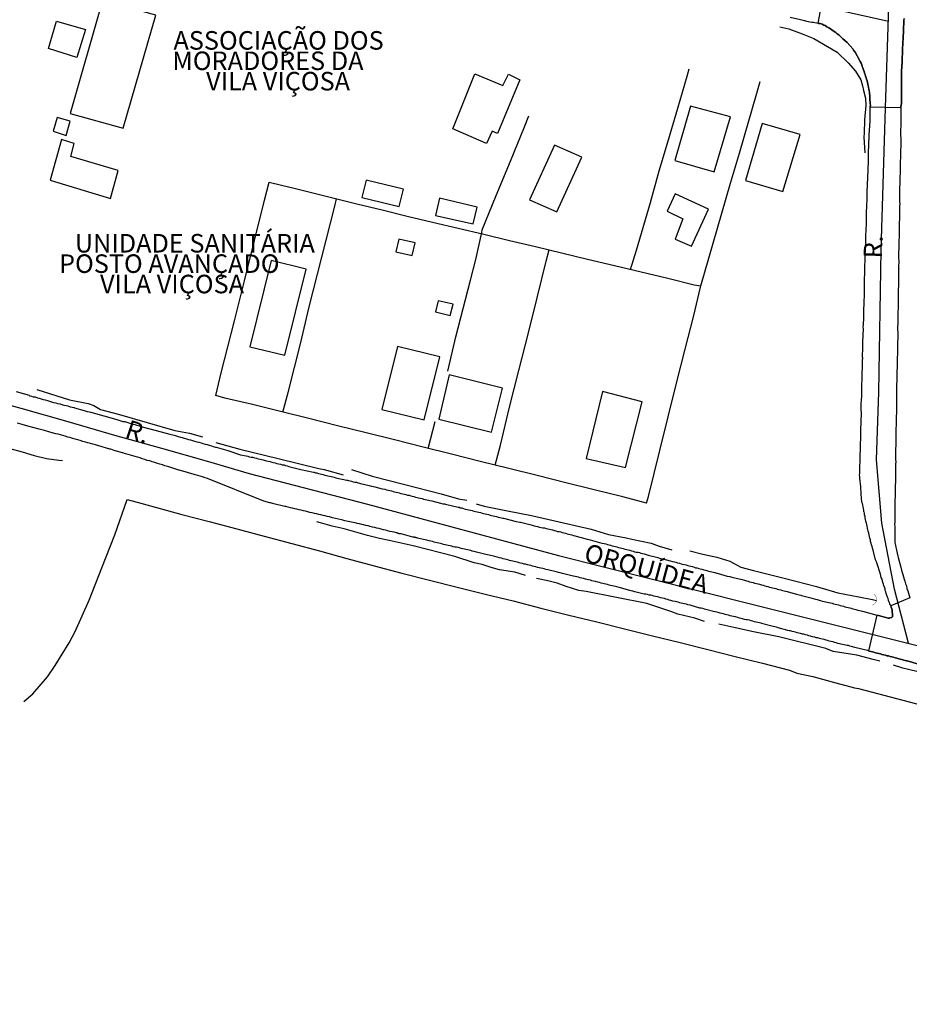
# Model space of a CAD drawing. Units: millimetres. Extents: x 187950 to 190364, y 1665975 to 1668750.
# Drawn here: x 188985 to 189105, y 1666909 to 1667042 of the extents above; entities that cross this region are included whole.
import ezdxf
from ezdxf.enums import TextEntityAlignment as Align

# ---------------------------------------------------------------- set-up
doc = ezdxf.new("R2010")
doc.units = ezdxf.units.MM
for name, color, linetype in [('IMAGEM', 7, 'Continuous'), ('V-BUEIRO', 5, 'Continuous'), ('V-CRUZAMENTO', 1, 'Continuous'), ('V-EDIFICACAO', 2, 'Continuous'), ('V-EDIFICACAO_IDENTIFICADA', 6, 'Continuous'), ('V-EIXO_DE_LOGRADOURO', 3, 'Continuous'), ('V-LOTE', 1, 'Continuous'), ('V-NOME_DOS_LOGRADOUROS', 7, 'Continuous'), ('V-QUADRA', 6, 'Continuous'), ('V-TESTADA', 5, 'Continuous'), ('V-VALETA', 6, 'Continuous')]:
    doc.layers.add(name, color=color, linetype=linetype)
picture_1 = doc.add_image_def('image1.jpg', size_in_pixel=(4021, 4623))

# ---------------------------------------------------------------- blocks, each defined once
blk = doc.blocks.new('305')
at = {"color": 0, "linetype": 'ByBlock', "lineweight": -2, "const_width": 0.05}
blk.add_lwpolyline([(0.73, 0.39, 0.60863), (-0.73, 0.38)], format="xyb", dxfattribs=at)

msp = doc.modelspace()

# ---------------------------------------------------------------- linework, layer by layer
at = {"layer": 'V-CRUZAMENTO'}
for points in [[(189093.84, 1667046.05), (189093.01, 1667041.71), (189093.11, 1667041.69), (189093.33, 1667041.69), (189093.6, 1667041.6), (189093.83, 1667041.47), (189094.01, 1667041.39), (189094.26, 1667041.24), (189094.52, 1667041.09), (189094.73, 1667040.96), (189094.94, 1667040.81), (189095.22, 1667040.62), (189095.46, 1667040.47), (189095.64, 1667040.3), (189095.86, 1667040.13), (189096.05, 1667039.98), (189096.22, 1667039.81), (189096.41, 1667039.62), (189096.69, 1667039.39), (189096.97, 1667039.11), (189097.76, 1667038.26), (189097.84, 1667038.09), (189098.05, 1667037.81), (189098.67, 1667036.72), (189098.76, 1667036.53), (189098.86, 1667036.32), (189098.95, 1667036.11), (189099.01, 1667035.89), (189099.12, 1667035.68), (189099.2, 1667035.42), (189099.27, 1667035.21), (189099.35, 1667035), (189099.42, 1667034.79), (189099.48, 1667034.57), (189099.54, 1667034.36), (189099.61, 1667034.15), (189099.67, 1667033.93), (189099.74, 1667033.72), (189099.78, 1667033.51), (189099.84, 1667033.29), (189099.88, 1667033.08), (189099.93, 1667032.82), (189099.97, 1667032.61), (189099.99, 1667032.4), (189100.01, 1667032.19), (189100.05, 1667031.97), (189100.05, 1667031.76), (189100.05, 1667031.55), (189100.05, 1667031.33), (189100.08, 1667031.12), (189100.08, 1667030.86), (189100.12, 1667030.65), (189100.11, 1667030.42), (189104.25, 1667030.36), (189104.25, 1667030.48), (189104.3, 1667030.91), (189104.32, 1667032.21), (189104.32, 1667032.4), (189104.32, 1667032.74), (189104.33, 1667033.07), (189104.34, 1667035.42), (189104.36, 1667035.72), (189104.38, 1667036.02), (189104.4, 1667036.32), (189104.4, 1667036.62), (189104.4, 1667036.92), (189104.43, 1667037.21), (189104.45, 1667037.51), (189104.45, 1667037.81), (189104.47, 1667038.11), (189104.47, 1667038.41), (189104.49, 1667038.83), (189104.54, 1667039.92), (189104.53, 1667040.07), (189104.57, 1667040.37), (189104.57, 1667040.79), (189104.62, 1667042.05), (189104.62, 1667042.07), (189104.66, 1667042.37)], [(189105.45, 1666964.2), (189102.88, 1666963.14), (189102.91, 1666962.97), (189103, 1666962.75), (189103.04, 1666962.5), (189103.06, 1666962.28), (189103.1, 1666962.07), (189103.12, 1666961.82), (189103.12, 1666961.67), (189103.04, 1666961.67), (189103, 1666961.58), (189102.76, 1666961.51), (189102.72, 1666961.47), (189102.53, 1666961.47), (189101.23, 1666961.84), (189101.21, 1666961.84), (189101, 1666961.88), (189099.86, 1666957.07), (189099.97, 1666957.04), (189100.19, 1666956.97), (189100.4, 1666956.93), (189100.61, 1666956.89), (189100.83, 1666956.82), (189101.04, 1666956.76), (189101.25, 1666956.72), (189101.47, 1666956.65), (189101.68, 1666956.59), (189101.94, 1666956.55), (189102.15, 1666956.48), (189102.36, 1666956.42), (189102.57, 1666956.38), (189102.79, 1666956.31), (189103, 1666956.25), (189103.26, 1666956.21), (189103.47, 1666956.12), (189103.68, 1666956.08), (189103.94, 1666955.99), (189104.15, 1666955.95), (189104.36, 1666955.89), (189104.62, 1666955.82), (189104.83, 1666955.76), (189105, 1666955.74), (189105.09, 1666955.71), (189106.6, 1666955.29)]]:
    msp.add_lwpolyline(points, dxfattribs=at)
at = {"layer": 'V-EDIFICACAO'}
for points in [[(189046.73, 1667034.87), (189050.51, 1667033.33), (189051.3, 1667034.84), (189052.82, 1667034.09), (189049.8, 1667026.82), (189049.06, 1667027.14), (189048.32, 1667025.5), (189043.76, 1667027.45), (189046.73, 1667034.87)], [(189075.86, 1667030.55), (189073.73, 1667023.22), (189079.02, 1667021.68), (189081.23, 1667029.1), (189075.86, 1667030.55)], [(189085.54, 1667028.21), (189085.54, 1667028.21), (189083.28, 1667020.49), (189088.31, 1667019), (189090.65, 1667026.71), (189085.54, 1667028.21)], [(189054.13, 1667017.89), (189057.79, 1667016.27), (189061.2, 1667023.64), (189057.49, 1667025.26), (189054.13, 1667017.89)], [(189032.09, 1667020.53), (189031.49, 1667018.23), (189036.52, 1667016.99), (189037.12, 1667019.34), (189032.09, 1667020.53)], [(189041.98, 1667018.14), (189041.43, 1667015.8), (189046.5, 1667014.65), (189047.05, 1667016.91), (189041.98, 1667018.14)], [(189073.76, 1667018.72), (189073.76, 1667018.72), (189073.76, 1667018.72), (189073.76, 1667018.72), (189073.76, 1667018.72), (189073.76, 1667018.72), (189073.76, 1667018.72), (189072.72, 1667016.37), (189072.72, 1667016.37), (189072.72, 1667016.37), (189072.72, 1667016.37), (189072.72, 1667016.37), (189072.72, 1667016.37), (189072.72, 1667016.37), (189072.72, 1667016.37), (189072.72, 1667016.37), (189072.72, 1667016.37), (189072.72, 1667016.37), (189072.72, 1667016.37), (189072.72, 1667016.37), (189074.8, 1667015.34), (189074.8, 1667015.34), (189074.8, 1667015.34), (189074.8, 1667015.34), (189074.8, 1667015.34), (189074.8, 1667015.34), (189074.8, 1667015.34), (189074.8, 1667015.34), (189074.8, 1667015.34), (189074.8, 1667015.34), (189074.8, 1667015.34), (189074.8, 1667015.34), (189074.8, 1667015.34), (189074.8, 1667015.34), (189074.8, 1667015.34), (189074.8, 1667015.34), (189073.79, 1667012.61), (189073.79, 1667012.61), (189073.79, 1667012.61), (189073.79, 1667012.61), (189073.79, 1667012.61), (189073.79, 1667012.61), (189073.79, 1667012.61), (189073.79, 1667012.61), (189073.79, 1667012.61), (189073.79, 1667012.61), (189073.79, 1667012.61), (189073.79, 1667012.61), (189073.79, 1667012.61), (189073.79, 1667012.61), (189073.79, 1667012.61), (189073.79, 1667012.61), (189073.79, 1667012.61), (189076, 1667011.63), (189076, 1667011.63), (189076, 1667011.63), (189076, 1667011.63), (189076, 1667011.63), (189076, 1667011.63), (189076, 1667011.63), (189076, 1667011.63), (189076, 1667011.63), (189076, 1667011.63), (189076, 1667011.63), (189076, 1667011.63), (189076, 1667011.63), (189078.26, 1667016.63), (189078.26, 1667016.63), (189078.26, 1667016.63), (189078.26, 1667016.63), (189078.26, 1667016.63), (189078.26, 1667016.63), (189078.26, 1667016.63), (189078.26, 1667016.63), (189078.26, 1667016.63), (189078.26, 1667016.63), (189078.26, 1667016.63), (189078.26, 1667016.63), (189078.26, 1667016.63), (189078.26, 1667016.63), (189073.76, 1667018.72), (189073.76, 1667018.72), (189073.76, 1667018.72), (189073.76, 1667018.72), (189073.76, 1667018.72), (189073.76, 1667018.72), (189073.76, 1667018.72), (189073.76, 1667018.72), (189073.76, 1667018.72), (189073.76, 1667018.72), (189073.76, 1667018.72)], [(189036.48, 1667012.6), (189036.1, 1667010.9), (189038.27, 1667010.39), (189038.7, 1667012.09), (189036.48, 1667012.6)], [(189019.26, 1667009.71), (189016.36, 1666998.07), (189021.1, 1666996.96), (189023.99, 1667008.55), (189019.26, 1667009.71)], [(189041.81, 1667004.29), (189041.43, 1667002.8), (189043.43, 1667002.29), (189043.81, 1667003.82), (189041.81, 1667004.29)], [(189036.31, 1666998.11), (189034.18, 1666989.63), (189039.89, 1666988.22), (189042.02, 1666996.71), (189036.31, 1666998.11)], [(189043.3, 1666994.28), (189041.89, 1666988.31), (189048.97, 1666986.56), (189050.46, 1666992.49), (189043.3, 1666994.28)], [(189063.97, 1666992.06), (189061.76, 1666983.02), (189067.08, 1666981.79), (189069.34, 1666990.65), (189063.97, 1666992.06)]]:
    msp.add_lwpolyline(points, close=True, dxfattribs=at)
at = {"layer": 'V-EDIFICACAO_IDENTIFICADA'}
for points in [[(188999.3, 1667027.55), (189003.71, 1667042.79), (188996.5, 1667044.78), (188992.13, 1667029.53), (188999.3, 1667027.55)], [(188994.2, 1667040.87), (188993.04, 1667037.11), (188989.21, 1667038.31), (188990.3, 1667042.01), (188994.2, 1667040.87)], [(188991.59, 1667026.59), (188992.12, 1667028.49), (188990.39, 1667028.99), (188989.84, 1667027.17), (188991.59, 1667026.59)], [(188997.57, 1667018.07), (188998.6, 1667021.86), (188992.22, 1667023.76), (188992.68, 1667025.49), (188990.98, 1667026.02), (188989.43, 1667020.53), (188997.57, 1667018.07)]]:
    msp.add_lwpolyline(points, close=True, dxfattribs=at)
at = {"layer": 'V-EIXO_DE_LOGRADOURO'}
for points in [[(189102.55, 1667041.96), (189092.51, 1667044.19), (189066.4, 1667050.18), (189040.3, 1667056.98), (189014.35, 1667063.18), (188988.55, 1667069.68), (188962.75, 1667074.99), (188938.29, 1667081.64), (188927.54, 1667084.45)], [(189105.25, 1666958.09), (189103.39, 1666965.38), (189101.67, 1666974.27), (189100.96, 1666982.83), (189101.26, 1666991.95), (189101.6, 1667011.12), (189102.16, 1667030.29), (189102.57, 1667042.59), (189102.72, 1667050.21), (189103.43, 1667070.06), (189103.46, 1667084.49)], [(188916.97, 1667008.01), (188923.08, 1667007.81), (188933.16, 1667006.69), (188934.5, 1667006.54), (188941.99, 1667002.18), (188947.29, 1666999.53), (188953.44, 1666997.53), (188960.07, 1666996.21), (188966.44, 1666994.7), (188972.81, 1666993.15), (188979.14, 1666991.49), (188985.47, 1666989.79), (188991.8, 1666987.98), (188998.13, 1666986.17), (189004.46, 1666984.4), (189010.79, 1666982.59), (189016.27, 1666980.97), (189032.24, 1666976.86), (189058.04, 1666969.91), (189083.4, 1666963.56), (189108.76, 1666957.21)]]:
    msp.add_lwpolyline(points, dxfattribs=at)
at = {"layer": 'V-LOTE'}
for points in [[(189067.76, 1667008.51), (189068.55, 1667011.11), (189070.43, 1667017.53), (189071.64, 1667021.8), (189072.9, 1667026), (189074.16, 1667030.25), (189075.4, 1667034.56), (189075.69, 1667035.58)], [(189069.93, 1666977), (189070.16, 1666977.9), (189071.69, 1666984.08), (189072.85, 1666988.62), (189073.95, 1666993.18), (189075.14, 1666997.76), (189076.28, 1667002.28), (189077.19, 1667006.1), (189077.25, 1667006.28), (189078.33, 1667010.02), (189080.06, 1667016.12), (189081.25, 1667020.16), (189082.44, 1667024.2), (189083.63, 1667028.24), (189084.82, 1667032.3), (189085.23, 1667033.85)], [(189043.12, 1666994.79), (189044.19, 1666999.44), (189046.16, 1667007.07), (189046.89, 1667009.84), (189047.68, 1667013.49), (189047.74, 1667013.85), (189049.64, 1667018.46), (189051.54, 1667023.1), (189053.44, 1667027.74), (189054.05, 1667029.23)], [(189011.79, 1666991.5), (189012.51, 1666994.58), (189014.29, 1667001.58), (189015.66, 1667006.97), (189017, 1667012.41), (189018.34, 1667017.85), (189018.97, 1667020.29), (189020.65, 1667019.87), (189022.34, 1667019.45), (189027.42, 1667018.2), (189030.82, 1667017.37), (189034.22, 1667016.54), (189037.62, 1667015.71), (189041.02, 1667014.88), (189044.48, 1667014.09), (189047.96, 1667013.26), (189051.44, 1667012.43), (189054.92, 1667011.6), (189058.44, 1667010.77), (189061.96, 1667009.88), (189065.57, 1667009.03), (189069.18, 1667008.18), (189072.79, 1667007.33), (189076.36, 1667006.44), (189077.25, 1667006.28)], [(189020.85, 1666989.27), (189021.55, 1666991.9), (189023.24, 1666998.66), (189024.35, 1667003.27), (189025.5, 1667007.88), (189026.67, 1667012.45), (189027.84, 1667017.04), (189028.09, 1667018.04)], [(189049.49, 1666982.12), (189050.21, 1666984.83), (189051.43, 1666989.95), (189052.67, 1666994.86), (189053.93, 1666999.77), (189055.15, 1667004.69), (189056.37, 1667009.61), (189056.76, 1667011.17)], [(189069.93, 1666977), (189066.71, 1666977.83), (189062.86, 1666978.79), (189059.01, 1666979.75), (189055.16, 1666980.71), (189051.31, 1666981.67), (189047.46, 1666982.63), (189043.61, 1666983.59), (189039.76, 1666984.55), (189035.91, 1666985.51), (189032.06, 1666986.47), (189028.21, 1666987.43), (189024.36, 1666988.39), (189020.51, 1666989.35), (189016.74, 1666990.31), (189013.01, 1666991.15), (189011.79, 1666991.5)], [(189040.44, 1666984.38), (189041.4, 1666987.99)], [(188985.87, 1666950.22), (188987.08, 1666951.27), (188989.09, 1666953.59), (188990.11, 1666955.09), (188991.98, 1666958.14), (188992.81, 1666959.67), (188994.7, 1666963.91), (188996.42, 1666968.28), (188998.14, 1666972.71), (188999.82, 1666977.49)], [(188999.82, 1666977.49), (189001.66, 1666976.97), (189007.21, 1666975.48), (189010.91, 1666974.5), (189014.61, 1666973.52), (189018.31, 1666972.54), (189022.03, 1666971.56), (189025.77, 1666970.58), (189029.45, 1666969.54), (189033.15, 1666968.56), (189036.87, 1666967.56), (189040.61, 1666966.62), (189044.35, 1666965.64), (189048.13, 1666964.72), (189051.91, 1666963.8), (189055.67, 1666962.84), (189059.43, 1666961.88), (189063.19, 1666960.98), (189066.95, 1666960.02), (189070.71, 1666959.08), (189074.47, 1666958.19), (189078.19, 1666957.27), (189081.87, 1666956.33), (189085.55, 1666955.39), (189089.23, 1666954.45), (189090.21, 1666954.05), (189092.34, 1666953.6), (189095.48, 1666952.75), (189097.97, 1666952.07), (189098.53, 1666952.01), (189101.92, 1666951.11), (189105.34, 1666950.21), (189108.76, 1666949.31)]]:
    msp.add_lwpolyline(points, dxfattribs=at)
at = {"layer": 'V-QUADRA'}
for points in [[(188984.84, 1666992.03), (188986.58, 1666991.54), (188986.64, 1666991.52), (188986.64, 1666991.48), (188986.9, 1666991.43), (188987.15, 1666991.35), (188987.41, 1666991.31), (188987.71, 1666991.2), (188987.96, 1666991.14), (188988.22, 1666991.05), (188988.48, 1666990.99), (188988.77, 1666990.92), (188989.07, 1666990.84), (188989.33, 1666990.75), (188989.63, 1666990.67), (188989.88, 1666990.58), (188990.18, 1666990.54), (188990.44, 1666990.45), (188990.73, 1666990.37), (188991.03, 1666990.28), (188991.29, 1666990.22), (188991.59, 1666990.16), (188991.84, 1666990.11), (188992.14, 1666989.98), (188992.4, 1666989.94), (188992.69, 1666989.88), (188992.71, 1666989.86), (188994.02, 1666989.5), (188994.44, 1666989.37), (188994.74, 1666989.3), (188994.93, 1666989.26), (188996.67, 1666988.77), (188998.41, 1666988.28), (188998.45, 1666988.26), (188998.7, 1666988.19), (188998.96, 1666988.11), (188999.26, 1666988.02), (188999.51, 1666987.98), (188999.77, 1666987.9), (189000.07, 1666987.81), (189000.32, 1666987.73), (189000.58, 1666987.64), (189000.84, 1666987.6), (189001.13, 1666987.51), (189001.43, 1666987.43), (189001.69, 1666987.34), (189001.87, 1666987.29), (189003.74, 1666986.79), (189005.58, 1666986.31), (189006.16, 1666986.15), (189006.46, 1666986.06), (189006.72, 1666986), (189007.02, 1666985.91), (189007.27, 1666985.85), (189007.53, 1666985.74), (189007.83, 1666985.66), (189008.08, 1666985.59), (189008.38, 1666985.51), (189008.64, 1666985.45), (189008.93, 1666985.34), (189009.23, 1666985.25), (189009.49, 1666985.21), (189009.79, 1666985.11), (189010.04, 1666985.04), (189010.34, 1666984.96), (189010.6, 1666984.89), (189010.89, 1666984.81), (189011.19, 1666984.72), (189011.45, 1666984.64), (189011.75, 1666984.55), (189011.85, 1666984.53), (189013.4, 1666984.11), (189015.14, 1666983.49), (189015.63, 1666983.4), (189015.88, 1666983.36), (189016.09, 1666983.32), (189016.31, 1666983.25), (189016.56, 1666983.21), (189016.78, 1666983.17), (189017.03, 1666983.08), (189017.29, 1666983.04), (189017.5, 1666982.97), (189017.76, 1666982.91), (189017.97, 1666982.87), (189018.18, 1666982.82), (189018.44, 1666982.76), (189018.65, 1666982.7), (189018.86, 1666982.65), (189019.12, 1666982.59), (189019.33, 1666982.53), (189019.55, 1666982.48), (189019.8, 1666982.42), (189020.02, 1666982.36), (189020.27, 1666982.31), (189020.53, 1666982.23), (189020.74, 1666982.18), (189021, 1666982.14), (189021.21, 1666982.08), (189021.42, 1666982.01), (189021.66, 1666981.95), (189023.27, 1666981.54), (189024.96, 1666981.15), (189025.06, 1666981.16), (189025.22, 1666981.1), (189025.43, 1666981.06), (189025.64, 1666980.99), (189025.85, 1666980.95), (189026.07, 1666980.89), (189026.28, 1666980.84), (189026.49, 1666980.78), (189026.71, 1666980.74), (189026.92, 1666980.69), (189027.13, 1666980.63), (189027.35, 1666980.57), (189027.56, 1666980.52), (189027.77, 1666980.48), (189027.99, 1666980.42), (189028.2, 1666980.37), (189028.41, 1666980.31), (189028.63, 1666980.27), (189028.84, 1666980.22), (189029.05, 1666980.16), (189029.26, 1666980.14), (189029.48, 1666980.1), (189029.58, 1666980.1), (189029.69, 1666980.05), (189029.9, 1666979.99), (189030.12, 1666979.95), (189030.33, 1666979.88), (189030.54, 1666979.82), (189030.76, 1666979.8), (189030.97, 1666979.73), (189031.18, 1666979.69), (189031.33, 1666979.65), (189032.5, 1666979.35), (189032.78, 1666979.29), (189033.06, 1666979.25), (189033.25, 1666979.21), (189034.25, 1666978.92), (189034.59, 1666978.86), (189034.81, 1666978.8), (189035.06, 1666978.73), (189035.27, 1666978.69), (189035.49, 1666978.63), (189035.7, 1666978.56), (189035.91, 1666978.52), (189036.13, 1666978.48), (189036.34, 1666978.41), (189036.55, 1666978.37), (189036.77, 1666978.31), (189037.02, 1666978.26), (189037.23, 1666978.2), (189037.45, 1666978.14), (189037.66, 1666978.09), (189037.87, 1666978.05), (189038.09, 1666977.99), (189038.3, 1666977.92), (189038.51, 1666977.88), (189038.73, 1666977.82), (189038.94, 1666977.77), (189039.15, 1666977.73), (189039.37, 1666977.67), (189039.62, 1666977.6), (189039.83, 1666977.54), (189040.05, 1666977.5), (189040.26, 1666977.43), (189040.47, 1666977.39), (189040.69, 1666977.35), (189040.92, 1666977.29), (189042.09, 1666977.01), (189042.43, 1666976.92), (189042.65, 1666976.88), (189042.8, 1666976.84), (189044.48, 1666976.46), (189044.65, 1666976.43), (189044.74, 1666976.37), (189044.99, 1666976.35), (189045.21, 1666976.28), (189045.46, 1666976.2), (189045.72, 1666976.13), (189045.93, 1666976.09), (189046.14, 1666976.05), (189046.4, 1666975.98), (189046.61, 1666975.92), (189046.82, 1666975.88), (189047.08, 1666975.81), (189047.29, 1666975.77), (189047.51, 1666975.71), (189047.72, 1666975.64), (189047.93, 1666975.6), (189048.15, 1666975.56), (189048.36, 1666975.49), (189048.57, 1666975.45), (189048.79, 1666975.39), (189049, 1666975.34), (189049.21, 1666975.28), (189049.42, 1666975.24), (189049.68, 1666975.17), (189049.89, 1666975.11), (189050.11, 1666975.07), (189050.32, 1666975.02), (189050.53, 1666974.98), (189050.6, 1666974.96), (189052.34, 1666974.52), (189052.83, 1666974.43), (189052.9, 1666974.41), (189054.16, 1666974.09), (189054.47, 1666974), (189054.75, 1666973.94), (189054.97, 1666973.9), (189055.22, 1666973.83), (189055.48, 1666973.77), (189055.69, 1666973.7), (189055.9, 1666973.68), (189056.16, 1666973.64), (189056.37, 1666973.58), (189056.59, 1666973.53), (189056.8, 1666973.47), (189057.01, 1666973.43), (189057.22, 1666973.38), (189057.48, 1666973.32), (189057.69, 1666973.26), (189057.91, 1666973.19), (189058.12, 1666973.15), (189058.33, 1666973.11), (189058.55, 1666973.02), (189058.76, 1666972.98), (189058.97, 1666972.94), (189059.19, 1666972.87), (189059.4, 1666972.83), (189059.61, 1666972.77), (189059.82, 1666972.7), (189060.08, 1666972.64), (189060.29, 1666972.57), (189060.44, 1666972.53), (189061.57, 1666972.21), (189061.91, 1666972.13), (189062.13, 1666972.08), (189062.32, 1666972.05), (189063.58, 1666971.7), (189063.89, 1666971.61), (189064.21, 1666971.53), (189064.43, 1666971.49), (189064.64, 1666971.42), (189064.85, 1666971.36), (189065.07, 1666971.32), (189065.28, 1666971.25), (189065.49, 1666971.21), (189065.71, 1666971.15), (189065.92, 1666971.08), (189066.13, 1666971.02), (189066.35, 1666970.98), (189066.56, 1666970.91), (189066.77, 1666970.87), (189066.98, 1666970.8), (189067.24, 1666970.74), (189067.45, 1666970.68), (189067.67, 1666970.63), (189067.88, 1666970.57), (189068.09, 1666970.51), (189068.31, 1666970.44), (189068.52, 1666970.38), (189068.73, 1666970.36), (189068.95, 1666970.32), (189069.16, 1666970.25), (189069.37, 1666970.21), (189069.58, 1666970.14), (189069.86, 1666970.06), (189070.14, 1666969.97), (189071.08, 1666969.76), (189071.42, 1666969.65), (189071.67, 1666969.59), (189071.86, 1666969.53), (189072.1, 1666969.5), (189073.12, 1666969.21), (189073.42, 1666969.12), (189073.68, 1666969.06), (189073.89, 1666969.01), (189074.1, 1666968.95), (189074.36, 1666968.89), (189074.57, 1666968.82), (189074.78, 1666968.78), (189075.04, 1666968.7), (189075.25, 1666968.65), (189075.47, 1666968.59), (189075.68, 1666968.55), (189075.89, 1666968.48), (189076.11, 1666968.44), (189076.32, 1666968.35), (189076.53, 1666968.29), (189076.75, 1666968.25), (189076.96, 1666968.18), (189077.17, 1666968.14), (189077.38, 1666968.08), (189077.64, 1666968.01), (189077.85, 1666967.95), (189078.07, 1666967.89), (189078.28, 1666967.84), (189078.49, 1666967.78), (189078.71, 1666967.72), (189078.92, 1666967.67), (189079.13, 1666967.63), (189079.35, 1666967.57), (189079.45, 1666967.55), (189080.79, 1666967.16), (189081.14, 1666967.08), (189081.41, 1666967.02), (189082.8, 1666966.69), (189083.14, 1666966.59), (189083.39, 1666966.52), (189083.61, 1666966.48), (189083.82, 1666966.39), (189084.08, 1666966.33), (189084.29, 1666966.29), (189084.5, 1666966.22), (189084.76, 1666966.16), (189084.97, 1666966.1), (189085.18, 1666966.05), (189085.44, 1666965.97), (189085.65, 1666965.93), (189085.87, 1666965.86), (189086.08, 1666965.8), (189086.29, 1666965.75), (189086.51, 1666965.67), (189086.72, 1666965.63), (189086.93, 1666965.58), (189087.15, 1666965.52), (189087.36, 1666965.48), (189087.57, 1666965.41), (189087.78, 1666965.35), (189088.04, 1666965.29), (189088.25, 1666965.22), (189088.47, 1666965.16), (189088.68, 1666965.12), (189088.89, 1666965.07), (189089.04, 1666965.03), (189090.17, 1666964.71), (189090.51, 1666964.62), (189090.73, 1666964.56), (189090.83, 1666964.54), (189092.09, 1666964.2), (189092.41, 1666964.11), (189092.73, 1666964.03), (189092.94, 1666963.99), (189093.2, 1666963.92), (189093.41, 1666963.86), (189093.62, 1666963.79), (189093.88, 1666963.73), (189094.09, 1666963.67), (189094.31, 1666963.65), (189094.52, 1666963.58), (189094.73, 1666963.54), (189094.95, 1666963.5), (189095.16, 1666963.43), (189095.37, 1666963.37), (189095.58, 1666963.33), (189095.84, 1666963.26), (189096.05, 1666963.2), (189096.27, 1666963.15), (189096.48, 1666963.09), (189096.69, 1666963.03), (189096.91, 1666962.98), (189097.12, 1666962.92), (189097.33, 1666962.86), (189097.55, 1666962.81), (189097.76, 1666962.75), (189097.97, 1666962.69), (189098.18, 1666962.64), (189098.44, 1666962.56), (189098.65, 1666962.52), (189098.87, 1666962.47), (189099.06, 1666962.41), (189100.66, 1666961.96), (189101, 1666961.88), (189101.21, 1666961.84), (189101.23, 1666961.84), (189102.53, 1666961.47), (189102.72, 1666961.47), (189102.76, 1666961.51), (189103, 1666961.58), (189103.04, 1666961.67), (189103.12, 1666961.67), (189103.12, 1666961.82), (189103.1, 1666962.07), (189103.06, 1666962.28), (189103.04, 1666962.5), (189103, 1666962.75), (189102.91, 1666962.97), (189102.87, 1666963.18), (189102.8, 1666963.29), (189102.76, 1666963.33), (189102.74, 1666963.44), (189102.74, 1666963.46), (189102.7, 1666963.54), (189102.65, 1666963.65), (189102.59, 1666963.86), (189102.51, 1666964.12), (189102.42, 1666964.33), (189102.36, 1666964.54), (189102.27, 1666964.8), (189102.23, 1666965.01), (189102.14, 1666965.23), (189102.1, 1666965.44), (189102.02, 1666965.65), (189101.95, 1666965.87), (189101.89, 1666966.08), (189101.82, 1666966.29), (189101.76, 1666966.5), (189101.7, 1666966.76), (189101.59, 1666966.97), (189101.53, 1666967.19), (189101.48, 1666967.4), (189101.44, 1666967.55), (189101.04, 1666968.81), (189100.93, 1666969.08), (189100.8, 1666969.34), (189100.5, 1666970.64), (189100.42, 1666970.91), (189100.38, 1666971.15), (189100.29, 1666971.36), (189100.25, 1666971.58), (189100.16, 1666971.83), (189100.12, 1666972.05), (189100.05, 1666972.26), (189100.01, 1666972.51), (189099.95, 1666972.73), (189099.91, 1666972.94), (189099.84, 1666973.2), (189099.8, 1666973.41), (189099.74, 1666973.62), (189099.67, 1666973.88), (189099.63, 1666974.09), (189099.59, 1666974.3), (189099.52, 1666974.56), (189099.48, 1666974.77), (189099.44, 1666974.99), (189099.4, 1666975.2), (189099.35, 1666975.41), (189099.31, 1666975.63), (189099.29, 1666975.82), (189099.25, 1666975.84), (189099.22, 1666975.94), (189099.22, 1666976.05), (189099.18, 1666976.26), (189099.14, 1666976.52), (189099.1, 1666976.73), (189099.05, 1666976.95), (189098.99, 1666977.14), (189098.9, 1666978.22), (189098.85, 1666979.17), (189098.72, 1666980.34), (189098.71, 1666980.57), (189098.67, 1666980.78), (189098.69, 1666981.04), (189098.69, 1666981.25), (189098.69, 1666981.46), (189098.71, 1666981.72), (189098.71, 1666981.98), (189098.71, 1666982.19), (189098.73, 1666982.4), (189098.73, 1666982.66), (189098.73, 1666982.87), (189098.73, 1666983.08), (189098.76, 1666983.3), (189098.76, 1666983.51), (189098.76, 1666983.72), (189098.78, 1666983.94), (189098.78, 1666984.15), (189098.78, 1666984.36), (189098.8, 1666984.58), (189098.8, 1666984.79), (189098.8, 1666985), (189098.8, 1666985.22), (189098.82, 1666985.47), (189098.82, 1666985.68), (189098.82, 1666985.9), (189098.82, 1666986.15), (189098.82, 1666986.37), (189098.84, 1666986.58), (189098.84, 1666986.84), (189098.82, 1666986.86), (189098.88, 1666987.9), (189098.88, 1666988.24), (189098.88, 1666988.45), (189098.91, 1666988.67), (189098.91, 1666988.73), (189098.9, 1666990.03), (189098.9, 1666990.33), (189098.9, 1666990.54), (189098.93, 1666990.8), (189098.93, 1666991.05), (189098.95, 1666991.27), (189098.95, 1666991.48), (189098.95, 1666991.69), (189098.95, 1666991.91), (189098.97, 1666992.12), (189098.97, 1666992.38), (189098.97, 1666992.63), (189098.97, 1666992.84), (189098.99, 1666993.06), (189098.99, 1666993.27), (189099.01, 1666993.46), (189099.01, 1666993.74), (189099.01, 1666993.95), (189099.03, 1666994.17), (189099.03, 1666994.38), (189099.03, 1666994.59), (189099.03, 1666994.81), (189099.05, 1666995.02), (189099.05, 1666995.23), (189099.05, 1666995.44), (189099.07, 1666996), (189099.07, 1666996.25), (189099.1, 1666996.55), (189099.08, 1666996.7), (189099.1, 1666998.04), (189099.12, 1666998.47), (189099.12, 1666998.75), (189099.18, 1667000.48), (189099.16, 1667000.77), (189099.18, 1667001.07), (189099.18, 1667001.37), (189099.22, 1667001.67), (189099.22, 1667001.97), (189099.22, 1667002.26), (189099.25, 1667002.52), (189099.25, 1667002.78), (189099.25, 1667003.07), (189099.25, 1667003.33), (189099.27, 1667003.63), (189099.29, 1667003.93), (189099.29, 1667004.18), (189099.29, 1667004.44), (189099.31, 1667004.74), (189099.31, 1667005.03), (189099.33, 1667005.29), (189099.33, 1667005.55), (189099.33, 1667005.84), (189099.35, 1667006.1), (189099.35, 1667006.4), (189099.33, 1667006.7), (189099.35, 1667006.95), (189099.34, 1667007.06), (189099.37, 1667008.15), (189099.37, 1667008.57), (189099.38, 1667008.72), (189099.42, 1667009.98), (189099.44, 1667010.36), (189099.44, 1667010.62), (189099.46, 1667010.87), (189099.46, 1667011.17), (189099.46, 1667011.43), (189099.46, 1667011.68), (189099.5, 1667011.94), (189099.5, 1667012.24), (189099.5, 1667012.54), (189099.5, 1667012.79), (189099.52, 1667013.05), (189099.52, 1667013.3), (189099.55, 1667013.56), (189099.57, 1667013.82), (189099.57, 1667014.11), (189099.59, 1667014.37), (189099.59, 1667014.62), (189099.59, 1667014.88), (189099.59, 1667015.18), (189099.59, 1667015.43), (189099.59, 1667015.69), (189099.59, 1667015.95), (189099.61, 1667016.2), (189099.61, 1667016.46), (189099.63, 1667016.76), (189099.63, 1667016.95), (189099.67, 1667018.12), (189099.69, 1667018.55), (189099.69, 1667018.84), (189099.68, 1667018.91), (189099.77, 1667020.96), (189099.8, 1667021.27), (189099.82, 1667021.57), (189099.84, 1667021.83), (189099.84, 1667022.13), (189099.84, 1667022.42), (189099.86, 1667022.68), (189099.86, 1667022.94), (189099.89, 1667023.23), (189099.89, 1667023.53), (189099.86, 1667023.83), (189099.88, 1667024.09), (189099.88, 1667024.39), (189099.88, 1667024.64), (189099.93, 1667024.94), (189099.93, 1667025.24), (189099.93, 1667025.49), (189099.93, 1667025.79), (189099.95, 1667026.05), (189099.95, 1667026.3), (189099.97, 1667026.56), (189099.97, 1667026.62), (189100.08, 1667028.53), (189100.11, 1667030.42), (189100.12, 1667030.65), (189100.08, 1667030.86), (189100.08, 1667031.12), (189100.05, 1667031.33), (189100.05, 1667031.55), (189100.05, 1667031.76), (189100.05, 1667031.97), (189100.01, 1667032.19), (189099.99, 1667032.4), (189099.97, 1667032.61), (189099.93, 1667032.82), (189099.88, 1667033.08), (189099.84, 1667033.29), (189099.78, 1667033.51), (189099.74, 1667033.72), (189099.67, 1667033.93), (189099.61, 1667034.15), (189099.54, 1667034.36), (189099.48, 1667034.57), (189099.42, 1667034.79), (189099.35, 1667035), (189099.27, 1667035.21), (189099.2, 1667035.42), (189099.12, 1667035.68), (189099.01, 1667035.89), (189098.95, 1667036.11), (189098.86, 1667036.32), (189098.76, 1667036.53), (189098.67, 1667036.72), (189098.05, 1667037.81), (189097.84, 1667038.09), (189097.76, 1667038.26), (189096.97, 1667039.11), (189096.69, 1667039.39), (189096.41, 1667039.62), (189096.22, 1667039.81), (189096.05, 1667039.98), (189095.86, 1667040.13), (189095.64, 1667040.3), (189095.46, 1667040.47), (189095.22, 1667040.62), (189094.94, 1667040.81), (189094.73, 1667040.96), (189094.52, 1667041.09), (189094.26, 1667041.24), (189094.01, 1667041.39), (189093.83, 1667041.47), (189093.6, 1667041.6), (189093.33, 1667041.69), (189093.11, 1667041.69), (189092.9, 1667041.73), (189092.64, 1667041.77), (189092.43, 1667041.79), (189092.22, 1667041.81), (189091.96, 1667041.86), (189091.75, 1667041.9), (189091.54, 1667041.96), (189091.28, 1667042.05), (189091.07, 1667042.09), (189090.85, 1667042.13), (189090.7, 1667042.16), (189089.32, 1667042.47)], [(189104.66, 1667042.37), (189104.62, 1667042.07), (189104.62, 1667042.05), (189104.57, 1667040.79), (189104.57, 1667040.37), (189104.53, 1667040.07), (189104.54, 1667039.92), (189104.49, 1667038.83), (189104.47, 1667038.41), (189104.47, 1667038.11), (189104.45, 1667037.81), (189104.45, 1667037.51), (189104.43, 1667037.21), (189104.4, 1667036.92), (189104.4, 1667036.62), (189104.4, 1667036.32), (189104.38, 1667036.02), (189104.36, 1667035.72), (189104.34, 1667035.42), (189104.33, 1667033.07), (189104.32, 1667032.74), (189104.32, 1667032.4), (189104.32, 1667032.21), (189104.3, 1667030.91), (189104.25, 1667030.48), (189104.25, 1667030.18), (189104.24, 1667030.07), (189104.23, 1667028.78), (189104.23, 1667028.35), (189104.23, 1667028.05), (189104.21, 1667027.75), (189104.19, 1667027.45), (189104.19, 1667027.16), (189104.19, 1667026.86), (189104.19, 1667026.56), (189104.23, 1667026.26), (189104.23, 1667025.92), (189104.21, 1667025.62), (189104.21, 1667025.32), (189104.21, 1667025.02), (189104.17, 1667024.68), (189104.17, 1667024.39), (189104.17, 1667024.09), (189104.17, 1667023.79), (189104.17, 1667023.49), (189104.15, 1667023.19), (189104.15, 1667022.89), (189104.15, 1667022.6), (189104.15, 1667022.3), (189104.13, 1667022), (189104.15, 1667021.93), (189104.1, 1667020.55), (189104.1, 1667020.12), (189104.08, 1667019.82), (189104.07, 1667019.72), (189104.06, 1667018.67), (189104.04, 1667018.25), (189104.04, 1667017.95), (189104.06, 1667017.65), (189104.08, 1667017.35), (189104.06, 1667017.05), (189104.06, 1667016.76), (189104.06, 1667016.46), (189104.06, 1667016.16), (189104.06, 1667015.86), (189104.06, 1667015.52), (189104.04, 1667015.22), (189104.02, 1667014.92), (189104.02, 1667014.62), (189104.02, 1667014.28), (189104.02, 1667013.99), (189104.02, 1667013.69), (189104, 1667013.39), (189104, 1667013.09), (189104, 1667012.79), (189103.98, 1667012.49), (189103.98, 1667012.2), (189103.96, 1667011.9), (189103.98, 1667011.75), (189103.93, 1667010.45), (189103.93, 1667009.98), (189103.94, 1667009.7), (189103.92, 1667008.74), (189103.94, 1667008.59), (189103.93, 1667008.57), (189103.93, 1667008.32), (189103.93, 1667008.02), (189103.93, 1667007.72), (189103.93, 1667007.42), (189103.93, 1667007.08), (189103.91, 1667006.78), (189103.91, 1667006.48), (189103.91, 1667006.19), (189103.89, 1667005.89), (189103.89, 1667005.59), (189103.87, 1667005.29), (189103.87, 1667004.99), (189103.87, 1667004.69), (189103.87, 1667004.4), (189103.87, 1667004.1), (189103.85, 1667003.8), (189103.85, 1667003.5), (189103.85, 1667003.16), (189103.83, 1667002.86), (189103.83, 1667002.56), (189103.83, 1667002.26), (189103.81, 1667001.92), (189103.81, 1667001.63), (189103.81, 1667001.52), (189103.79, 1667000.43), (189103.83, 1667000.01), (189103.81, 1666999.71), (189103.81, 1666999.56), (189103.79, 1666998.34), (189103.76, 1666997.92), (189103.76, 1666997.62), (189103.76, 1666997.32), (189103.76, 1666997.02), (189103.74, 1666996.68), (189103.74, 1666996.38), (189103.72, 1666996.08), (189103.72, 1666995.79), (189103.72, 1666995.49), (189103.72, 1666995.19), (189103.7, 1666994.89), (189103.7, 1666994.59), (189103.7, 1666994.29), (189103.7, 1666994), (189103.68, 1666993.7), (189103.68, 1666993.4), (189103.66, 1666993.1), (189103.66, 1666992.8), (189103.66, 1666992.5), (189103.66, 1666992.16), (189103.64, 1666991.86), (189103.64, 1666991.84), (189103.66, 1666990.54), (189103.64, 1666990.12), (189103.64, 1666989.82), (189103.64, 1666989.67), (189103.61, 1666988.2), (189103.59, 1666987.73), (189103.59, 1666987.43), (189103.57, 1666987.13), (189103.57, 1666986.84), (189103.57, 1666986.54), (189103.55, 1666986.24), (189103.55, 1666985.94), (189103.55, 1666985.64), (189103.55, 1666985.34), (189103.55, 1666985), (189103.55, 1666984.7), (189103.53, 1666984.36), (189103.53, 1666984.06), (189103.51, 1666983.77), (189103.51, 1666983.47), (189103.51, 1666983.17), (189103.51, 1666982.87), (189103.55, 1666982.57), (189103.53, 1666982.27), (189103.53, 1666981.98), (189103.51, 1666981.83), (189103.49, 1666980.48), (189103.49, 1666980.02), (189103.49, 1666979.72), (189103.47, 1666979.52), (189103.46, 1666978.23), (189103.46, 1666977.8), (189103.42, 1666977.5), (189103.42, 1666977.2), (189103.42, 1666976.9), (189103.42, 1666976.56), (189103.42, 1666976.26), (189103.42, 1666975.92), (189103.4, 1666975.63), (189103.4, 1666975.33), (189103.4, 1666975.03), (189103.4, 1666974.73), (189103.4, 1666974.43), (189103.38, 1666974.13), (189103.4, 1666973.84), (189103.4, 1666973.54), (189103.4, 1666973.24), (189103.4, 1666972.94), (189103.42, 1666972.6), (189103.42, 1666972.3), (189103.42, 1666971.96), (189103.43, 1666971.68), (189103.72, 1666970.26), (189103.83, 1666969.83), (189103.87, 1666969.64), (189104.21, 1666968.38), (189104.34, 1666967.95), (189104.4, 1666967.66), (189104.49, 1666967.36), (189104.6, 1666967.06), (189104.68, 1666966.76), (189104.77, 1666966.46), (189104.87, 1666966.12), (189104.98, 1666965.82), (189105.06, 1666965.48), (189105.17, 1666965.18), (189105.25, 1666964.84), (189105.36, 1666964.54), (189105.45, 1666964.2)], [(189106.6, 1666955.29), (189105.09, 1666955.71), (189105, 1666955.74), (189104.83, 1666955.76), (189104.62, 1666955.82), (189104.36, 1666955.89), (189104.15, 1666955.95), (189103.94, 1666955.99), (189103.68, 1666956.08), (189103.47, 1666956.12), (189103.26, 1666956.21), (189103, 1666956.25), (189102.79, 1666956.31), (189102.57, 1666956.38), (189102.36, 1666956.42), (189102.15, 1666956.48), (189101.94, 1666956.55), (189101.68, 1666956.59), (189101.47, 1666956.65), (189101.25, 1666956.72), (189101.04, 1666956.76), (189100.83, 1666956.82), (189100.61, 1666956.89), (189100.4, 1666956.93), (189100.19, 1666956.97), (189099.97, 1666957.04), (189099.76, 1666957.1), (189099.55, 1666957.15), (189099.34, 1666957.21), (189099.14, 1666957.26), (189097.84, 1666957.59), (189097.58, 1666957.66), (189097.37, 1666957.7), (189097.16, 1666957.78), (189096.97, 1666957.81), (189095.75, 1666958.08), (189095.49, 1666958.17), (189095.29, 1666958.21), (189095.09, 1666958.27), (189094.82, 1666958.34), (189094.56, 1666958.4), (189094.35, 1666958.47), (189094.14, 1666958.53), (189093.88, 1666958.59), (189093.67, 1666958.64), (189093.45, 1666958.7), (189093.24, 1666958.76), (189093.03, 1666958.81), (189092.81, 1666958.85), (189092.62, 1666958.91), (189092.3, 1666958.98), (189092.05, 1666959.06), (189091.83, 1666959.11), (189091.64, 1666959.17), (189091.36, 1666959.23), (189091.15, 1666959.3), (189090.94, 1666959.34), (189090.68, 1666959.4), (189090.47, 1666959.45), (189090.26, 1666959.51), (189090, 1666959.57), (189089.79, 1666959.64), (189089.57, 1666959.68), (189089.36, 1666959.75), (189089.15, 1666959.79), (189089, 1666959.81), (189087.7, 1666960.17), (189087.46, 1666960.26), (189087.23, 1666960.3), (189086.99, 1666960.37), (189085.43, 1666960.78), (189085.42, 1666960.79), (189085.18, 1666960.83), (189084.93, 1666960.9), (189084.72, 1666960.96), (189084.5, 1666961), (189084.25, 1666961.07), (189084.03, 1666961.13), (189083.82, 1666961.19), (189083.56, 1666961.24), (189083.35, 1666961.26), (189083.14, 1666961.32), (189082.88, 1666961.39), (189082.67, 1666961.45), (189082.46, 1666961.49), (189082.22, 1666961.56), (189081.9, 1666961.66), (189081.65, 1666961.71), (189081.43, 1666961.75), (189081.22, 1666961.81), (189080.97, 1666961.88), (189080.75, 1666961.92), (189080.54, 1666961.98), (189080.28, 1666962.05), (189080.07, 1666962.11), (189079.86, 1666962.17), (189079.6, 1666962.24), (189079.39, 1666962.3), (189079.17, 1666962.32), (189079.15, 1666962.33), (189077.73, 1666962.71), (189077.51, 1666962.77), (189077.3, 1666962.81), (189077.11, 1666962.84), (189075.81, 1666963.22), (189075.51, 1666963.28), (189075.3, 1666963.35), (189075.04, 1666963.41), (189074.83, 1666963.45), (189074.61, 1666963.52), (189074.4, 1666963.56), (189074.19, 1666963.62), (189073.98, 1666963.67), (189073.76, 1666963.73), (189073.46, 1666963.79), (189073.21, 1666963.86), (189072.99, 1666963.92), (189072.78, 1666963.99), (189072.53, 1666964.05), (189072.33, 1666964.11), (189072.06, 1666964.18), (189071.8, 1666964.24), (189071.59, 1666964.31), (189071.38, 1666964.37), (189071.12, 1666964.41), (189070.91, 1666964.45), (189070.69, 1666964.52), (189070.48, 1666964.56), (189070.27, 1666964.58), (189070.05, 1666964.65), (189069.84, 1666964.71), (189069.63, 1666964.73), (189069.6, 1666964.73), (189068.35, 1666965.05), (189068.07, 1666965.14), (189067.84, 1666965.18), (189067.64, 1666965.23), (189066.22, 1666965.6), (189065.92, 1666965.69), (189065.71, 1666965.73), (189065.49, 1666965.78), (189065.28, 1666965.84), (189065.07, 1666965.9), (189064.85, 1666965.95), (189064.64, 1666966.01), (189064.43, 1666966.07), (189064.21, 1666966.12), (189064, 1666966.16), (189063.79, 1666966.22), (189063.58, 1666966.27), (189063.34, 1666966.33), (189063.02, 1666966.41), (189062.77, 1666966.46), (189062.55, 1666966.52), (189062.34, 1666966.59), (189062.08, 1666966.65), (189061.87, 1666966.69), (189061.68, 1666966.76), (189061.4, 1666966.82), (189061.19, 1666966.86), (189060.98, 1666966.93), (189060.72, 1666966.99), (189060.51, 1666967.05), (189060.29, 1666967.1), (189060.08, 1666967.14), (189060.01, 1666967.14), (189058.59, 1666967.52), (189058.25, 1666967.61), (189058.03, 1666967.65), (189057.88, 1666967.7), (189056.59, 1666967.99), (189056.32, 1666968.06), (189056.12, 1666968.12), (189055.9, 1666968.16), (189055.65, 1666968.23), (189055.43, 1666968.29), (189055.22, 1666968.33), (189054.97, 1666968.4), (189054.75, 1666968.44), (189054.54, 1666968.5), (189054.28, 1666968.57), (189054.07, 1666968.63), (189053.86, 1666968.67), (189053.6, 1666968.74), (189053.39, 1666968.78), (189053.18, 1666968.84), (189052.92, 1666968.91), (189052.71, 1666968.95), (189052.49, 1666969.01), (189052.28, 1666969.08), (189052.07, 1666969.12), (189051.85, 1666969.16), (189051.64, 1666969.23), (189051.43, 1666969.27), (189051.21, 1666969.33), (189051, 1666969.4), (189050.79, 1666969.44), (189050.58, 1666969.48), (189050.32, 1666969.55), (189050.08, 1666969.62), (189049.42, 1666969.78), (189049.08, 1666969.89), (189048.87, 1666969.93), (189048.66, 1666969.97), (189048.44, 1666970.04), (189048.25, 1666970.08), (189046.95, 1666970.4), (189046.65, 1666970.49), (189046.4, 1666970.53), (189046.19, 1666970.59), (189045.97, 1666970.63), (189045.76, 1666970.7), (189045.55, 1666970.76), (189045.33, 1666970.78), (189045.12, 1666970.85), (189044.91, 1666970.89), (189044.69, 1666970.95), (189044.48, 1666971), (189044.27, 1666971.04), (189044.05, 1666971.06), (189043.84, 1666971.1), (189043.63, 1666971.17), (189043.41, 1666971.23), (189043.16, 1666971.27), (189042.95, 1666971.32), (189042.73, 1666971.38), (189042.52, 1666971.42), (189042.31, 1666971.49), (189042.09, 1666971.55), (189041.88, 1666971.61), (189041.67, 1666971.66), (189041.45, 1666971.7), (189041.24, 1666971.74), (189041.03, 1666971.81), (189040.82, 1666971.85), (189040.58, 1666971.91), (189040.26, 1666971.98), (189040.24, 1666971.98), (189039.02, 1666972.28), (189038.94, 1666972.32), (189038.79, 1666972.32), (189038.76, 1666972.36), (189038.62, 1666972.36), (189038.58, 1666972.4), (189038.43, 1666972.4), (189038.36, 1666972.39), (189036.81, 1666972.84), (189036.7, 1666972.85), (189036.55, 1666972.87), (189036.47, 1666972.92), (189036.4, 1666972.92), (189036.32, 1666972.96), (189036.27, 1666972.98), (189036.17, 1666972.98), (189035.87, 1666973.06), (189035.57, 1666973.11), (189035.27, 1666973.19), (189034.98, 1666973.28), (189034.72, 1666973.34), (189034.42, 1666973.4), (189034.12, 1666973.49), (189033.83, 1666973.55), (189033.53, 1666973.62), (189033.23, 1666973.7), (189032.93, 1666973.77), (189032.63, 1666973.83), (189032.33, 1666973.92), (189032.03, 1666973.98), (189031.74, 1666974.07), (189031.48, 1666974.11), (189031.18, 1666974.19), (189030.88, 1666974.26), (189030.78, 1666974.28), (189029.65, 1666974.51), (189029.22, 1666974.62), (189028.92, 1666974.68), (189028.77, 1666974.73), (189027.52, 1666975), (189027.15, 1666975.13), (189026.83, 1666975.17), (189026.54, 1666975.26), (189026.28, 1666975.32), (189025.98, 1666975.41), (189025.68, 1666975.47), (189025.39, 1666975.54), (189025.09, 1666975.6), (189024.79, 1666975.69), (189024.49, 1666975.75), (189024.19, 1666975.83), (189023.89, 1666975.9), (189023.6, 1666975.96), (189023.3, 1666976.05), (189023.04, 1666976.11), (189022.74, 1666976.17), (189022.44, 1666976.24), (189022.15, 1666976.32), (189021.85, 1666976.37), (189021.55, 1666976.45), (189021.25, 1666976.54), (189021.1, 1666976.56), (189019.63, 1666976.92), (189019.16, 1666977.03), (189019.06, 1666977.05), (189018.28, 1666977.24), (189010.68, 1666980.31), (189010.34, 1666980.42), (189010, 1666980.52), (189009.66, 1666980.63), (189009.36, 1666980.74), (189009.02, 1666980.82), (189008.87, 1666980.87), (189007.36, 1666981.31), (189006.85, 1666981.42), (189006.78, 1666981.42), (189005.44, 1666981.89), (189004.93, 1666982.04), (189004.59, 1666982.16), (189004.25, 1666982.25), (189003.9, 1666982.36), (189003.56, 1666982.46), (189003.22, 1666982.57), (189002.88, 1666982.68), (189002.54, 1666982.76), (189002.2, 1666982.89), (189001.86, 1666982.97), (189001.56, 1666983.08), (189001.22, 1666983.17), (189000.92, 1666983.27), (189000.58, 1666983.36), (189000.28, 1666983.46), (188999.94, 1666983.55), (188999.6, 1666983.66), (188999.26, 1666983.76), (188999.19, 1666983.77), (188998.07, 1666984.1), (188997.64, 1666984.25), (188997.49, 1666984.28), (188996.02, 1666984.7), (188995.55, 1666984.87), (188995.21, 1666984.93), (188994.87, 1666985.02), (188994.53, 1666985.13), (188994.19, 1666985.23), (188993.85, 1666985.32), (188993.5, 1666985.42), (188993.16, 1666985.53), (188992.82, 1666985.62), (188992.5, 1666985.72), (188992.1, 1666985.83), (188991.8, 1666985.89), (188991.46, 1666986.02), (188991.16, 1666986.11), (188990.82, 1666986.19), (188990.52, 1666986.28), (188990.18, 1666986.36), (188989.88, 1666986.45), (188989.86, 1666986.45), (188988.65, 1666986.79), (188988.13, 1666986.94), (188987.94, 1666986.98), (188986.6, 1666987.34), (188986.11, 1666987.47), (188985.66, 1666987.6), (188985.32, 1666987.68), (188984.98, 1666987.79)]]:
    msp.add_lwpolyline(points, dxfattribs=at)
at = {"layer": 'V-TESTADA'}
for points in [[(189069.93, 1666977), (189066.71, 1666977.83), (189062.86, 1666978.79), (189059.01, 1666979.75), (189055.16, 1666980.71), (189051.31, 1666981.67), (189047.46, 1666982.63), (189043.61, 1666983.59), (189039.76, 1666984.55), (189035.91, 1666985.51), (189032.06, 1666986.47), (189028.21, 1666987.43), (189024.36, 1666988.39), (189020.51, 1666989.35), (189016.74, 1666990.31), (189013.01, 1666991.15), (189011.79, 1666991.5)], [(188999.82, 1666977.49), (189001.66, 1666976.97), (189007.21, 1666975.48), (189010.91, 1666974.5), (189014.61, 1666973.52), (189018.31, 1666972.54), (189022.03, 1666971.56), (189025.77, 1666970.58), (189029.45, 1666969.54), (189033.15, 1666968.56), (189036.87, 1666967.56), (189040.61, 1666966.62), (189044.35, 1666965.64), (189048.13, 1666964.72), (189051.91, 1666963.8), (189055.67, 1666962.84), (189059.43, 1666961.88), (189063.19, 1666960.98), (189066.95, 1666960.02), (189070.71, 1666959.08), (189074.47, 1666958.19), (189078.19, 1666957.27), (189081.87, 1666956.33), (189085.55, 1666955.39), (189089.23, 1666954.45), (189090.21, 1666954.05), (189092.34, 1666953.6), (189095.48, 1666952.75), (189097.97, 1666952.07), (189098.53, 1666952.01), (189101.92, 1666951.11), (189105.34, 1666950.21), (189108.76, 1666949.31)]]:
    msp.add_lwpolyline(points, dxfattribs=at)
at = {"layer": 'V-VALETA'}
for points in [[(189087.92, 1667041.22), (189089.11, 1667040.94), (189090.9, 1667040.29), (189092.51, 1667039.65), (189095.66, 1667037.82), (189097.11, 1667036.36), (189098.12, 1667035.24), (189098.84, 1667034.08), (189099.05, 1667033.25), (189099.18, 1667032.64), (189099.47, 1667031.61), (189099.53, 1667030.61), (189099.32, 1667028.68), (189099.3, 1667026.89), (189099.23, 1667026.34), (189099.39, 1667024.23)], [(188987.65, 1666992.3), (188992.06, 1666990.94), (188994.54, 1666990.43), (188995.34, 1666990.18), (188996.21, 1666989.63), (188998.79, 1666988.94), (189006.26, 1666986.81), (189008.23, 1666986.44), (189009.98, 1666985.94)], [(189011.8, 1666985.17), (189015.05, 1666984.29), (189020.22, 1666983.03), (189025.68, 1666981.68), (189026.41, 1666981.53), (189028.98, 1666980.81)], [(188984, 1666984.34), (188985.66, 1666983.92), (188987.27, 1666983.41), (188988.93, 1666983.02), (188990.6, 1666982.78), (188991.08, 1666982.75)], [(189030.12, 1666981.55), (189032.88, 1666980.61), (189037.3, 1666979.51), (189042.19, 1666978.23), (189044.56, 1666977.59), (189045.67, 1666977.41)], [(189046.93, 1666976.91), (189048, 1666976.6), (189051.16, 1666975.97), (189054.41, 1666975.32), (189062.42, 1666973.46), (189064.78, 1666972.75), (189067.15, 1666972.32), (189067.92, 1666972.15), (189070.53, 1666971.6), (189071.63, 1666971.21), (189073.32, 1666970.71)], [(189053.56, 1666967.22), (189052.15, 1666967.67), (189050.08, 1666968.01), (189048.96, 1666968.3), (189047.74, 1666968.71), (189046.65, 1666968.92), (189044.05, 1666969.81), (189038.43, 1666971.24), (189035.19, 1666971.94), (189033.89, 1666972.24), (189032.25, 1666972.62), (189030.69, 1666973.1), (189029.1, 1666973.53), (189027.47, 1666973.9), (189025.93, 1666974.34), (189025.44, 1666974.47)], [(189075.74, 1666970.57), (189077.51, 1666970.1), (189079.38, 1666969.72), (189081.15, 1666969.17), (189082.62, 1666968.38), (189084.35, 1666967.9), (189088.68, 1666966.85), (189092.83, 1666965.76), (189095.74, 1666964.91), (189098.55, 1666964.36), (189100.43, 1666963.98), (189100.94, 1666963.88)], [(189077.73, 1666961.05), (189076.43, 1666961.48), (189074.12, 1666962.01), (189073.19, 1666962.4), (189069.94, 1666963.46), (189061.77, 1666965.06), (189060.8, 1666965.19), (189059.05, 1666965.73), (189057.85, 1666966.2), (189056.61, 1666966.5), (189055.07, 1666966.83)], [(189101.41, 1666955.69), (189100.49, 1666955.89), (189098.29, 1666956.49), (189095.11, 1666957), (189094.11, 1666957.39), (189087.76, 1666958.96), (189084.36, 1666959.63), (189081.7, 1666960.21), (189079.65, 1666960.69)], [(189115.44, 1666952.22), (189113.91, 1666952.43), (189112.93, 1666952.39), (189111.49, 1666953.08), (189104.48, 1666954.74), (189103.23, 1666955.15)]]:
    msp.add_lwpolyline(points, dxfattribs=at)

# ---------------------------------------------------------------- block references
at = {"layer": 'V-BUEIRO', "xscale": 0.9999968584187231, "yscale": 0.9999968584187231, "zscale": 0.9999968584187231, "rotation": 260}
msp.add_blockref('305', (189100.13, 1666964.03), dxfattribs=at)

# ---------------------------------------------------------------- texts
at = {"layer": 'V-NOME_DOS_LOGRADOUROS'}
for s, p in [('ASSOCIAÇÃO DOS', (189020.26, 1667039.4)), ('MORADORES DA', (189018.82, 1667036.65)), ('VILA VIÇOSA', (189020.19, 1667033.9)), ('UNIDADE SANITÁRIA ', (189009.34, 1667012.04)), ('POSTO AVANÇADO', (189005.51, 1667009.29)), ('VILA VIÇOSA', (189005.88, 1667006.54))]:
    msp.add_text(s, height=2.5, dxfattribs=at).set_placement(p, align=Align.MIDDLE_CENTER)
for s, rotation, p in [('R.', 88, (189102.47, 1667009.94)), ('R.', 342, (188999.14, 1666985.17)), ('ORQUÍDEA', 345, (189061.12, 1666968.43))]:
    msp.add_text(s, height=2.5, rotation=rotation, dxfattribs=at).set_placement(p, align=Align.BOTTOM_LEFT)

# ---------------------------------------------------------------- referenced raster images: frames only (the image files are external)
at = {"layer": 'IMAGEM'}
image = msp.add_image(picture_1, insert=(187950.46, 1665974.72), size_in_units=(2413.64, 2774.99), dxfattribs=at)
image.dxf.flags = 7

doc.saveas('drawing.dxf')
